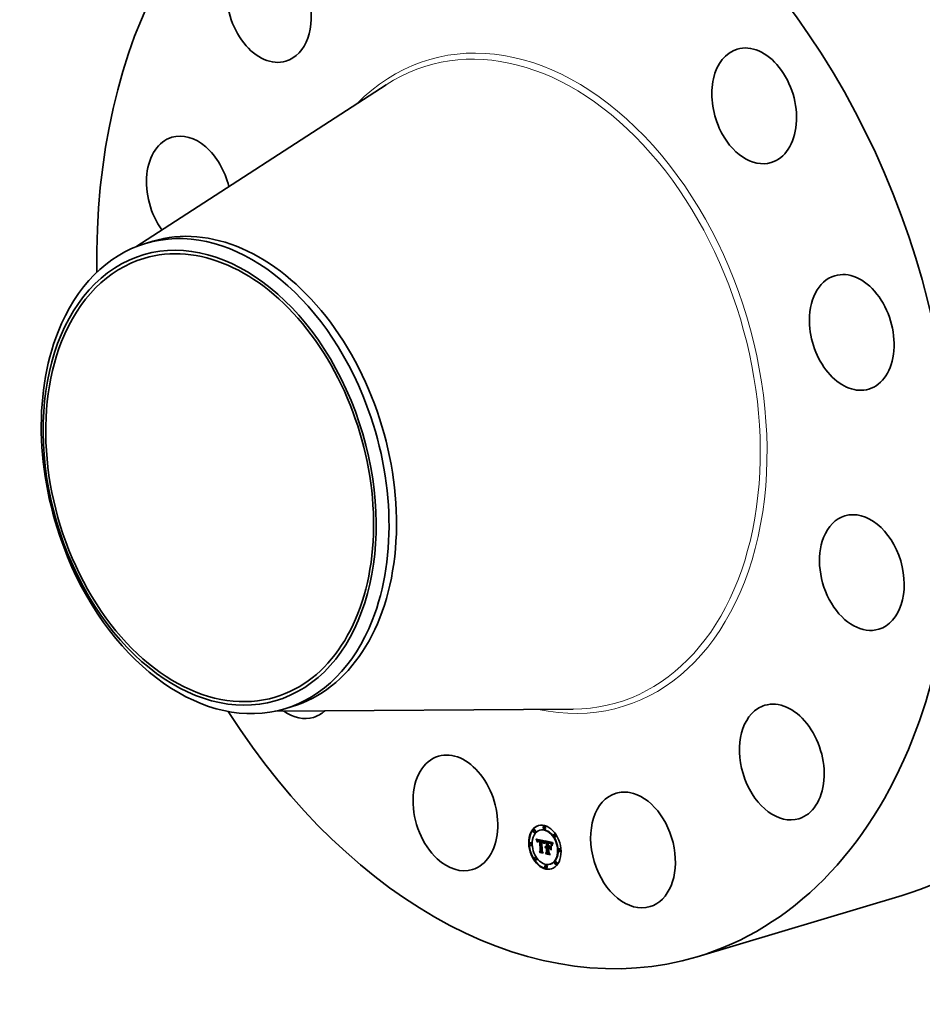
# Model space of a CAD drawing. Extents: x 0 to 10.8, y 0 to 8.2.
# Drawn here: x 6.9 to 9.4, y 3.6 to 6.3 of the extents above; entities that cross this region are included whole.
import ezdxf

# ---------------------------------------------------------------- set-up
doc = ezdxf.new("R2010")
doc.units = 0
doc.header["$MEASUREMENT"] = 0
doc.layers.get('0').update_dxf_attribs({"lineweight": 13})

msp = doc.modelspace()

# ---------------------------------------------------------------- linework, layer by layer
at = {"color": 7, "lineweight": 35, "ltscale": 0.03937}
for p, q in [((7.2108, 5.7037), (7.898, 6.1487)), ((7.5926, 4.4281), (8.4113, 4.4338))]:
    msp.add_line(p, q, dxfattribs=at)
at = {"color": 7, "lineweight": 35, "ltscale": 0.000534}
for p, q in [((7.2374, 5.7129), (7.2579, 5.7191)), ((7.6199, 4.435), (7.6404, 4.4411))]:
    msp.add_line(p, q, dxfattribs=at)
at = {"color": 7, "lineweight": 35, "ltscale": 3.4e-05}
for p, q in [((8.3318, 4.1122), (8.3305, 4.1118)), ((8.3044, 4.1023), (8.3031, 4.1019)), ((8.3066, 4.0951), (8.3053, 4.0947)), ((8.3211, 4.1018), (8.3198, 4.1014)), ((8.3339, 4.105), (8.3326, 4.1046)), ((8.3605, 4.0906), (8.3592, 4.0902)), ((8.3626, 4.0834), (8.3613, 4.083)), ((8.2944, 4.0668), (8.2931, 4.0664)), ((8.2966, 4.0596), (8.2953, 4.0592)), ((8.3103, 4.0761), (8.3116, 4.0765)), ((8.3106, 4.0752), (8.3119, 4.0756)), ((8.311, 4.0743), (8.3123, 4.0747)), ((8.3113, 4.0734), (8.3126, 4.0738)), ((8.3116, 4.0725), (8.3129, 4.0729)), ((8.3119, 4.0716), (8.3132, 4.072)), ((8.3147, 4.0709), (8.316, 4.0712)), ((8.3149, 4.0711), (8.3162, 4.0715)), ((8.3151, 4.0734), (8.3164, 4.0738)), ((8.3152, 4.0715), (8.3165, 4.0719)), ((8.3155, 4.0735), (8.3168, 4.0739)), ((8.3158, 4.0736), (8.3171, 4.0739)), ((8.3162, 4.0736), (8.3175, 4.074)), ((8.3162, 4.0712), (8.3175, 4.0716)), ((8.3165, 4.0713), (8.3178, 4.0717)), ((8.3167, 4.0735), (8.318, 4.0739)), ((8.3168, 4.0713), (8.3181, 4.0717)), ((8.3171, 4.0735), (8.3184, 4.0739)), ((8.3171, 4.0713), (8.3184, 4.0717)), ((8.3174, 4.0713), (8.3187, 4.0717)), ((8.3176, 4.0734), (8.3189, 4.0738)), ((8.3178, 4.0713), (8.3191, 4.0717)), ((8.318, 4.0733), (8.3193, 4.0737)), ((8.3182, 4.0712), (8.3195, 4.0716)), ((8.3183, 4.0732), (8.3196, 4.0736)), ((8.3187, 4.0731), (8.32, 4.0735)), ((8.3191, 4.073), (8.3204, 4.0734)), ((8.3193, 4.0716), (8.3206, 4.072)), ((8.3195, 4.0728), (8.3208, 4.0732)), ((8.3196, 4.0709), (8.3209, 4.0713)), ((8.3236, 4.0722), (8.3249, 4.0725)), ((8.3239, 4.0721), (8.3252, 4.0725)), ((8.3243, 4.0721), (8.3256, 4.0725)), ((8.3246, 4.072), (8.3259, 4.0724)), ((8.325, 4.072), (8.3263, 4.0724)), ((8.325, 4.0697), (8.3263, 4.0701)), ((8.3253, 4.0719), (8.3266, 4.0723)), ((8.3253, 4.0697), (8.3266, 4.0701)), ((8.3257, 4.0718), (8.327, 4.0722)), ((8.3261, 4.0717), (8.3274, 4.0721)), ((8.3265, 4.0715), (8.3278, 4.0719)), ((8.3269, 4.0714), (8.3282, 4.0718)), ((8.3272, 4.0712), (8.3285, 4.0716)), ((8.3275, 4.071), (8.3288, 4.0714)), ((8.3278, 4.0708), (8.3291, 4.0712)), ((8.3281, 4.0706), (8.3294, 4.071)), ((8.3283, 4.0703), (8.3296, 4.0707)), ((8.3285, 4.0701), (8.3298, 4.0705)), ((8.3287, 4.0698), (8.33, 4.0702)), ((8.3289, 4.0695), (8.3302, 4.0698)), ((8.3291, 4.0691), (8.3304, 4.0695)), ((8.3293, 4.0687), (8.3306, 4.0691)), ((8.3295, 4.0683), (8.3308, 4.0687)), ((8.3297, 4.0678), (8.331, 4.0682)), ((8.3299, 4.0673), (8.3312, 4.0677)), ((8.3354, 4.0562), (8.3367, 4.0566)), ((8.3357, 4.0566), (8.337, 4.057)), ((8.3376, 4.0682), (8.3389, 4.0686)), ((8.3381, 4.0571), (8.3394, 4.0575)), ((8.3415, 4.0686), (8.3428, 4.069)), ((8.3422, 4.0684), (8.3435, 4.0688)), ((8.3432, 4.0661), (8.3445, 4.0665)), ((8.3437, 4.066), (8.345, 4.0664)), ((8.344, 4.068), (8.3453, 4.0684)), ((8.3441, 4.066), (8.3454, 4.0664)), ((8.3445, 4.0659), (8.3458, 4.0663)), ((8.3449, 4.0659), (8.3462, 4.0663)), ((8.3452, 4.0678), (8.3465, 4.0682)), ((8.3453, 4.0658), (8.3466, 4.0662)), ((8.3457, 4.0677), (8.347, 4.0681)), ((8.3463, 4.0675), (8.3476, 4.0679)), ((8.3468, 4.0674), (8.3481, 4.0678)), ((8.3473, 4.0672), (8.3486, 4.0676)), ((8.3477, 4.067), (8.349, 4.0674)), ((8.3481, 4.0668), (8.3494, 4.0672)), ((8.3485, 4.0666), (8.3498, 4.067)), ((8.3488, 4.0664), (8.3501, 4.0668)), ((8.3491, 4.0661), (8.3504, 4.0665)), ((8.3494, 4.0659), (8.3507, 4.0663)), ((8.3497, 4.0656), (8.351, 4.066)), ((8.3499, 4.0652), (8.3512, 4.0656)), ((8.3502, 4.0649), (8.3515, 4.0652)), ((8.3505, 4.0644), (8.3518, 4.0648)), ((8.3507, 4.0639), (8.352, 4.0643)), ((8.351, 4.0634), (8.3523, 4.0638)), ((8.3513, 4.0628), (8.3526, 4.0632)), ((8.3181, 4.0423), (8.3194, 4.0427)), ((8.3195, 4.0399), (8.3208, 4.0403)), ((8.3207, 4.0448), (8.322, 4.0452)), ((8.3346, 4.0548), (8.3359, 4.0552)), ((8.3348, 4.0554), (8.3361, 4.0558)), ((8.335, 4.0558), (8.3363, 4.0562)), ((8.3353, 4.0527), (8.3366, 4.053)), ((8.3355, 4.0529), (8.3368, 4.0533)), ((8.3357, 4.039), (8.337, 4.0394)), ((8.3358, 4.0532), (8.3371, 4.0536)), ((8.336, 4.0534), (8.3373, 4.0537)), ((8.3362, 4.0551), (8.3376, 4.0555)), ((8.3366, 4.0552), (8.3379, 4.0555)), ((8.3367, 4.0363), (8.338, 4.0367)), ((8.3369, 4.0552), (8.3382, 4.0556)), ((8.3371, 4.053), (8.3384, 4.0534)), ((8.3372, 4.0552), (8.3385, 4.0556)), ((8.3374, 4.053), (8.3387, 4.0534)), ((8.3376, 4.0551), (8.3389, 4.0555)), ((8.3377, 4.0531), (8.339, 4.0535)), ((8.3379, 4.055), (8.3392, 4.0554)), ((8.338, 4.0531), (8.3393, 4.0534)), ((8.3382, 4.0549), (8.3395, 4.0553)), ((8.3382, 4.0537), (8.3395, 4.0541)), ((8.3383, 4.053), (8.3396, 4.0534)), ((8.3387, 4.0417), (8.34, 4.0421)), ((8.3421, 4.0541), (8.3434, 4.0545)), ((8.3438, 4.0516), (8.3451, 4.052)), ((8.3465, 4.0532), (8.3478, 4.0536)), ((8.3466, 4.0554), (8.3479, 4.0558)), ((8.3737, 4.0503), (8.3724, 4.0499)), ((8.3758, 4.0431), (8.3745, 4.0427)), ((8.3076, 4.0265), (8.3063, 4.0261)), ((8.3098, 4.0193), (8.3085, 4.0189)), ((8.3363, 4.005), (8.335, 4.0046)), ((8.3491, 4.0081), (8.3478, 4.0077)), ((8.3637, 4.0148), (8.3624, 4.0144)), ((8.3658, 4.0076), (8.3645, 4.0072)), ((8.3385, 3.9977), (8.3372, 3.9974))]:
    msp.add_line(p, q, dxfattribs=at)
at = {"color": 7, "lineweight": 35, "ltscale": 2.6e-05}
for p, q in [((8.3103, 4.0761), (8.3099, 4.0771)), ((8.3469, 4.0654), (8.3479, 4.0657))]:
    msp.add_line(p, q, dxfattribs=at)
at = {"color": 7, "lineweight": 35, "ltscale": 0.000591}
msp.add_line((8.3099, 4.0771), (8.3331, 4.0725), dxfattribs=at)
at = {"color": 7, "lineweight": 35, "ltscale": 2.5e-05}
for p, q in [((8.3106, 4.0752), (8.3103, 4.0761)), ((8.3119, 4.0756), (8.3116, 4.0765)), ((8.327, 4.0693), (8.3279, 4.0696)), ((8.3321, 4.0645), (8.3319, 4.0635)), ((8.3548, 4.0645), (8.3557, 4.0647)), ((8.3552, 4.0652), (8.3561, 4.0655)), ((8.3472, 4.0516), (8.3478, 4.0508))]:
    msp.add_line(p, q, dxfattribs=at)
at = {"color": 7, "lineweight": 35, "ltscale": 2.4e-05}
for p, q in [((8.311, 4.0743), (8.3106, 4.0752)), ((8.3113, 4.0734), (8.311, 4.0743)), ((8.3123, 4.0747), (8.3119, 4.0756)), ((8.3126, 4.0738), (8.3123, 4.0747)), ((8.3146, 4.0705), (8.3155, 4.0708)), ((8.3317, 4.0651), (8.3319, 4.066)), ((8.3324, 4.0654), (8.3321, 4.0645)), ((8.3334, 4.0702), (8.3343, 4.0705)), ((8.3544, 4.0637), (8.3553, 4.064)), ((8.3367, 4.0363), (8.3362, 4.0371))]:
    msp.add_line(p, q, dxfattribs=at)
at = {"color": 7, "lineweight": 35, "ltscale": 2.3e-05}
for p, q in [((8.3116, 4.0725), (8.3113, 4.0734)), ((8.3119, 4.0716), (8.3116, 4.0725)), ((8.3129, 4.0729), (8.3126, 4.0738)), ((8.313, 4.0684), (8.3126, 4.0692)), ((8.3132, 4.072), (8.3129, 4.0729)), ((8.3331, 4.0697), (8.334, 4.0699)), ((8.3473, 4.0653), (8.3482, 4.0655)), ((8.3565, 4.066), (8.356, 4.0653)), ((8.3195, 4.0399), (8.319, 4.0407))]:
    msp.add_line(p, q, dxfattribs=at)
at = {"color": 7, "lineweight": 35, "ltscale": 7e-06}
for p, q in [((8.3116, 4.0765), (8.3115, 4.0768)), ((8.3152, 4.0715), (8.3155, 4.0717)), ((8.3155, 4.0717), (8.3157, 4.0718)), ((8.3157, 4.0718), (8.316, 4.0719)), ((8.3165, 4.0713), (8.3162, 4.0712)), ((8.3168, 4.0713), (8.3165, 4.0713)), ((8.3178, 4.0717), (8.3175, 4.0716)), ((8.3181, 4.0717), (8.3178, 4.0717)), ((8.3253, 4.0697), (8.325, 4.0697)), ((8.3256, 4.0697), (8.3253, 4.0697)), ((8.3258, 4.0696), (8.3256, 4.0697)), ((8.3266, 4.0701), (8.3263, 4.0701)), ((8.3267, 4.0701), (8.327, 4.07)), ((8.3293, 4.0678), (8.3294, 4.0676)), ((8.35, 4.0636), (8.3503, 4.0637)), ((8.3364, 4.0527), (8.3362, 4.0525)), ((8.3366, 4.0528), (8.3364, 4.0527)), ((8.3369, 4.0529), (8.3366, 4.0528)), ((8.3371, 4.053), (8.3369, 4.0529)), ((8.3374, 4.053), (8.3371, 4.053)), ((8.3377, 4.0531), (8.3374, 4.053)), ((8.338, 4.0531), (8.3377, 4.0531)), ((8.3383, 4.053), (8.338, 4.0531)), ((8.3387, 4.0534), (8.3384, 4.0534)), ((8.339, 4.0535), (8.3387, 4.0534)), ((8.3393, 4.0534), (8.339, 4.0535)), ((8.3396, 4.0534), (8.3393, 4.0534)), ((8.3446, 4.0518), (8.3446, 4.0521))]:
    msp.add_line(p, q, dxfattribs=at)
at = {"color": 7, "lineweight": 35, "ltscale": 2.2e-05}
for p, q in [((8.3121, 4.0708), (8.3119, 4.0716)), ((8.3274, 4.0691), (8.3282, 4.0694)), ((8.3319, 4.066), (8.3322, 4.0669)), ((8.3326, 4.0663), (8.3324, 4.0654)), ((8.3329, 4.0691), (8.3337, 4.0693)), ((8.354, 4.063), (8.3549, 4.0633)), ((8.356, 4.0653), (8.3556, 4.0645)), ((8.3363, 4.0535), (8.3371, 4.0538))]:
    msp.add_line(p, q, dxfattribs=at)
at = {"color": 7, "lineweight": 35, "ltscale": 3.1e-05}
for p, q in [((8.3121, 4.0708), (8.3133, 4.0712)), ((8.3193, 4.0716), (8.3195, 4.0728)), ((8.3206, 4.072), (8.3208, 4.0732)), ((8.3258, 4.0696), (8.327, 4.07)), ((8.3314, 4.0639), (8.3317, 4.0651)), ((8.3457, 4.0657), (8.3469, 4.0661)), ((8.3382, 4.0537), (8.3382, 4.0549)), ((8.3395, 4.0541), (8.3395, 4.0553))]:
    msp.add_line(p, q, dxfattribs=at)
at = {"color": 7, "lineweight": 35, "ltscale": 2.1e-05}
for p, q in [((8.3124, 4.07), (8.3121, 4.0708)), ((8.3126, 4.0692), (8.3124, 4.07)), ((8.3322, 4.0669), (8.3324, 4.0677)), ((8.3326, 4.0684), (8.3334, 4.0686)), ((8.3329, 4.0671), (8.3326, 4.0663)), ((8.3476, 4.0652), (8.3484, 4.0654)), ((8.3537, 4.0623), (8.3545, 4.0625)), ((8.3548, 4.0645), (8.3552, 4.0652)), ((8.3551, 4.0638), (8.3548, 4.063)), ((8.3556, 4.0645), (8.3551, 4.0638)), ((8.3552, 4.0652), (8.3556, 4.0659)), ((8.3556, 4.0659), (8.3562, 4.0665)), ((8.3556, 4.0659), (8.3565, 4.0661))]:
    msp.add_line(p, q, dxfattribs=at)
at = {"color": 7, "lineweight": 35, "ltscale": 2e-05}
for p, q in [((8.3124, 4.07), (8.3131, 4.0702)), ((8.3324, 4.0677), (8.3332, 4.0679)), ((8.3458, 4.0664), (8.3466, 4.0662)), ((8.3521, 4.0607), (8.3518, 4.0615)), ((8.3529, 4.0592), (8.3531, 4.06)), ((8.3531, 4.06), (8.3533, 4.0607)), ((8.3533, 4.0607), (8.3535, 4.0615)), ((8.3535, 4.0615), (8.3537, 4.0623)), ((8.3537, 4.0623), (8.354, 4.063)), ((8.354, 4.063), (8.3544, 4.0637)), ((8.3544, 4.0623), (8.3541, 4.0616)), ((8.3544, 4.0637), (8.3548, 4.0645)), ((8.3548, 4.063), (8.3544, 4.0623)), ((8.3344, 4.0542), (8.3352, 4.0545))]:
    msp.add_line(p, q, dxfattribs=at)
at = {"color": 7, "lineweight": 35, "ltscale": 1.2e-05}
for p, q in [((8.3126, 4.0692), (8.3131, 4.0693)), ((8.3133, 4.0711), (8.3132, 4.0706)), ((8.3142, 4.0689), (8.3143, 4.0694)), ((8.3146, 4.0682), (8.3146, 4.0677)), ((8.3156, 4.0709), (8.3153, 4.0705)), ((8.316, 4.0711), (8.3156, 4.0709)), ((8.3176, 4.0734), (8.3171, 4.0735)), ((8.3189, 4.0738), (8.3184, 4.0739)), ((8.3284, 4.0685), (8.3289, 4.0686)), ((8.3288, 4.0687), (8.3291, 4.0683)), ((8.3295, 4.0683), (8.3293, 4.0687)), ((8.3297, 4.0678), (8.3295, 4.0683)), ((8.3308, 4.0687), (8.3306, 4.0691)), ((8.3307, 4.0656), (8.3306, 4.0652)), ((8.3308, 4.0661), (8.3307, 4.0656)), ((8.331, 4.0682), (8.3308, 4.0687)), ((8.3336, 4.0707), (8.3339, 4.0711)), ((8.3354, 4.0562), (8.3357, 4.0566)), ((8.3357, 4.0566), (8.3361, 4.0568)), ((8.3361, 4.0568), (8.3365, 4.057)), ((8.3363, 4.0562), (8.3367, 4.0566)), ((8.3365, 4.057), (8.337, 4.0571)), ((8.3367, 4.0566), (8.337, 4.057)), ((8.3437, 4.066), (8.3432, 4.0661)), ((8.3433, 4.0668), (8.3437, 4.0667)), ((8.345, 4.0664), (8.3445, 4.0665)), ((8.3457, 4.0657), (8.3453, 4.0658)), ((8.3477, 4.067), (8.3473, 4.0672)), ((8.349, 4.0674), (8.3486, 4.0676)), ((8.3492, 4.0644), (8.3496, 4.0645)), ((8.3502, 4.0649), (8.3499, 4.0652)), ((8.3515, 4.0652), (8.3512, 4.0656)), ((8.3525, 4.0622), (8.3524, 4.0617)), ((8.3283, 4.0388), (8.3287, 4.0389)), ((8.3346, 4.0538), (8.3344, 4.0542)), ((8.335, 4.0558), (8.3354, 4.0562)), ((8.3431, 4.0561), (8.3436, 4.0562))]:
    msp.add_line(p, q, dxfattribs=at)
at = {"color": 7, "lineweight": 35, "ltscale": 1.5e-05}
for p, q in [((8.3131, 4.0696), (8.313, 4.069)), ((8.3141, 4.0673), (8.3141, 4.0679)), ((8.3143, 4.0694), (8.3149, 4.0696)), ((8.3302, 4.0662), (8.33, 4.0668)), ((8.3303, 4.0656), (8.3302, 4.0662)), ((8.3319, 4.0635), (8.3314, 4.0639)), ((8.3331, 4.0697), (8.3334, 4.0702)), ((8.3339, 4.0697), (8.3336, 4.0691)), ((8.3457, 4.0677), (8.3452, 4.0678)), ((8.347, 4.0681), (8.3465, 4.0682)), ((8.3495, 4.0646), (8.3499, 4.0642)), ((8.35, 4.0636), (8.3496, 4.064)), ((8.3499, 4.0642), (8.3503, 4.0637)), ((8.3503, 4.0637), (8.3506, 4.0631)), ((8.351, 4.0634), (8.3507, 4.0639)), ((8.3523, 4.0638), (8.352, 4.0643)), ((8.3534, 4.0587), (8.3529, 4.0592)), ((8.3533, 4.0647), (8.3531, 4.0641)), ((8.3255, 4.0433), (8.3261, 4.0435))]:
    msp.add_line(p, q, dxfattribs=at)
at = {"color": 7, "lineweight": 35, "ltscale": 1.6e-05}
for p, q in [((8.313, 4.069), (8.313, 4.0684)), ((8.3281, 4.0687), (8.3287, 4.0689)), ((8.3329, 4.0691), (8.3331, 4.0697)), ((8.3485, 4.0654), (8.349, 4.065)), ((8.349, 4.065), (8.3495, 4.0646)), ((8.3505, 4.0631), (8.35, 4.0636)), ((8.3506, 4.0631), (8.3509, 4.0626)), ((8.3513, 4.0628), (8.351, 4.0634)), ((8.3526, 4.0632), (8.3523, 4.0638)), ((8.3531, 4.06), (8.3537, 4.0602)), ((8.3562, 4.0665), (8.3565, 4.066)), ((8.3344, 4.0542), (8.3346, 4.0548))]:
    msp.add_line(p, q, dxfattribs=at)
at = {"color": 7, "lineweight": 35, "ltscale": 1.3e-05}
for p, q in [((8.3132, 4.0706), (8.3131, 4.0701)), ((8.3141, 4.0684), (8.3142, 4.0689)), ((8.3141, 4.0679), (8.3146, 4.068)), ((8.3141, 4.0673), (8.3146, 4.0675)), ((8.3146, 4.0672), (8.3141, 4.0673)), ((8.3146, 4.0677), (8.3146, 4.0672)), ((8.327, 4.07), (8.3275, 4.0698)), ((8.3291, 4.0683), (8.3293, 4.0678)), ((8.3299, 4.0673), (8.3297, 4.0678)), ((8.3312, 4.0677), (8.331, 4.0682)), ((8.3334, 4.0702), (8.3336, 4.0707)), ((8.3336, 4.0707), (8.3341, 4.0708)), ((8.3344, 4.0706), (8.3341, 4.0702)), ((8.337, 4.0571), (8.3375, 4.0572)), ((8.3437, 4.0667), (8.3442, 4.0667)), ((8.3442, 4.0667), (8.3447, 4.0666)), ((8.3447, 4.0666), (8.3453, 4.0665)), ((8.3468, 4.0674), (8.3463, 4.0675)), ((8.3473, 4.0672), (8.3468, 4.0674)), ((8.3481, 4.0678), (8.3476, 4.0679)), ((8.3486, 4.0676), (8.3481, 4.0678)), ((8.3492, 4.0644), (8.3487, 4.0647)), ((8.3505, 4.0644), (8.3502, 4.0649)), ((8.3518, 4.0648), (8.3515, 4.0652)), ((8.3523, 4.0612), (8.3521, 4.0607)), ((8.3524, 4.0617), (8.3523, 4.0612)), ((8.3535, 4.0651), (8.3533, 4.0647)), ((8.3348, 4.0554), (8.335, 4.0558)), ((8.3361, 4.0558), (8.3363, 4.0562)), ((8.3438, 4.0402), (8.3443, 4.0403)), ((8.3468, 4.0349), (8.3473, 4.035)), ((8.3509, 4.0471), (8.3514, 4.0473))]:
    msp.add_line(p, q, dxfattribs=at)
at = {"color": 7, "lineweight": 35, "ltscale": 1.4e-05}
for p, q in [((8.3131, 4.0701), (8.3131, 4.0696)), ((8.3141, 4.0684), (8.3147, 4.0686)), ((8.3141, 4.0679), (8.3141, 4.0684)), ((8.3142, 4.0689), (8.3147, 4.0691)), ((8.3149, 4.0711), (8.3152, 4.0715)), ((8.3153, 4.0705), (8.315, 4.07)), ((8.3157, 4.0718), (8.3162, 4.072)), ((8.3162, 4.0715), (8.3165, 4.0719)), ((8.33, 4.0668), (8.3299, 4.0673)), ((8.3306, 4.0652), (8.3303, 4.0656)), ((8.3341, 4.0702), (8.3339, 4.0697)), ((8.3375, 4.0572), (8.3381, 4.0571)), ((8.3427, 4.0669), (8.3433, 4.0668)), ((8.3453, 4.0665), (8.3458, 4.0664)), ((8.3463, 4.0675), (8.3457, 4.0677)), ((8.3476, 4.0679), (8.347, 4.0681)), ((8.3487, 4.0647), (8.3482, 4.0649)), ((8.3487, 4.0647), (8.3493, 4.0648)), ((8.3496, 4.064), (8.3492, 4.0644)), ((8.3507, 4.0639), (8.3505, 4.0644)), ((8.352, 4.0643), (8.3518, 4.0648)), ((8.3518, 4.0615), (8.3524, 4.0616)), ((8.3529, 4.0592), (8.3535, 4.0593)), ((8.3537, 4.0657), (8.3535, 4.0651)), ((8.3346, 4.0548), (8.3348, 4.0554)), ((8.3359, 4.0552), (8.3361, 4.0558))]:
    msp.add_line(p, q, dxfattribs=at)
at = {"color": 7, "lineweight": 35, "ltscale": 1.7e-05}
for p, q in [((8.3134, 4.0714), (8.3132, 4.072)), ((8.3144, 4.0698), (8.315, 4.07)), ((8.315, 4.07), (8.3148, 4.0694)), ((8.3314, 4.0639), (8.332, 4.0641)), ((8.3336, 4.0691), (8.3334, 4.0685)), ((8.3339, 4.0711), (8.3344, 4.0706)), ((8.3479, 4.0657), (8.3485, 4.0654)), ((8.3482, 4.0649), (8.3489, 4.0651)), ((8.3509, 4.0626), (8.3505, 4.0631)), ((8.3516, 4.0622), (8.3513, 4.0628)), ((8.3533, 4.0607), (8.3539, 4.0609))]:
    msp.add_line(p, q, dxfattribs=at)
at = {"color": 7, "lineweight": 35, "ltscale": 1.1e-05}
for p, q in [((8.3134, 4.0715), (8.3133, 4.0711)), ((8.3143, 4.0694), (8.3144, 4.0698)), ((8.3147, 4.0686), (8.3146, 4.0682)), ((8.3167, 4.0735), (8.3162, 4.0736)), ((8.3171, 4.0735), (8.3167, 4.0735)), ((8.318, 4.0739), (8.3175, 4.074)), ((8.3177, 4.072), (8.3182, 4.0719)), ((8.3184, 4.0739), (8.318, 4.0739)), ((8.3257, 4.0718), (8.3253, 4.0719)), ((8.327, 4.0722), (8.3266, 4.0723)), ((8.3275, 4.0698), (8.3279, 4.0696)), ((8.3287, 4.0682), (8.3284, 4.0685)), ((8.3285, 4.069), (8.3288, 4.0687)), ((8.3291, 4.0679), (8.3287, 4.0682)), ((8.3293, 4.0687), (8.3291, 4.0691)), ((8.3294, 4.0676), (8.3291, 4.0679)), ((8.3303, 4.0656), (8.3307, 4.0657)), ((8.3306, 4.0691), (8.3304, 4.0695)), ((8.3309, 4.0665), (8.3308, 4.0661)), ((8.331, 4.0669), (8.3309, 4.0665)), ((8.3441, 4.066), (8.3437, 4.066)), ((8.3454, 4.0664), (8.345, 4.0664)), ((8.3462, 4.0656), (8.3457, 4.0657)), ((8.3481, 4.0668), (8.3477, 4.067)), ((8.3485, 4.0666), (8.3481, 4.0668)), ((8.3494, 4.0672), (8.349, 4.0674)), ((8.3498, 4.067), (8.3494, 4.0672)), ((8.3499, 4.0652), (8.3497, 4.0656)), ((8.3512, 4.0656), (8.351, 4.066)), ((8.3527, 4.0626), (8.3525, 4.0622)), ((8.3528, 4.063), (8.3527, 4.0626)), ((8.355, 4.0679), (8.3548, 4.0676))]:
    msp.add_line(p, q, dxfattribs=at)
at = {"color": 7, "lineweight": 35, "ltscale": 1e-05}
for p, q in [((8.3135, 4.0719), (8.3134, 4.0715)), ((8.3144, 4.0698), (8.3145, 4.0702)), ((8.3147, 4.069), (8.3147, 4.0686)), ((8.3162, 4.0736), (8.3158, 4.0736)), ((8.3175, 4.074), (8.3171, 4.0739)), ((8.3173, 4.072), (8.3177, 4.072)), ((8.3182, 4.0712), (8.3178, 4.0713)), ((8.3183, 4.0732), (8.318, 4.0733)), ((8.3187, 4.0731), (8.3183, 4.0732)), ((8.3191, 4.073), (8.3187, 4.0731)), ((8.3195, 4.0728), (8.3191, 4.073)), ((8.3196, 4.0736), (8.3193, 4.0737)), ((8.32, 4.0735), (8.3196, 4.0736)), ((8.3204, 4.0734), (8.32, 4.0735)), ((8.3208, 4.0732), (8.3204, 4.0734)), ((8.3261, 4.0717), (8.3257, 4.0718)), ((8.3257, 4.07), (8.3257, 4.0704)), ((8.3262, 4.0695), (8.3258, 4.0696)), ((8.3265, 4.0715), (8.3261, 4.0717)), ((8.3266, 4.0694), (8.3262, 4.0695)), ((8.3269, 4.0714), (8.3265, 4.0715)), ((8.327, 4.0693), (8.3266, 4.0694)), ((8.3274, 4.0721), (8.327, 4.0722)), ((8.3274, 4.0691), (8.327, 4.0693)), ((8.3278, 4.0719), (8.3274, 4.0721)), ((8.3277, 4.0689), (8.3274, 4.0691)), ((8.3281, 4.0687), (8.3277, 4.0689)), ((8.3282, 4.0718), (8.3278, 4.0719)), ((8.3279, 4.0696), (8.3283, 4.0693)), ((8.3284, 4.0685), (8.3281, 4.0687)), ((8.3283, 4.0693), (8.3285, 4.069)), ((8.3289, 4.0695), (8.3287, 4.0698)), ((8.3291, 4.0691), (8.3289, 4.0695)), ((8.3302, 4.0698), (8.33, 4.0702)), ((8.3304, 4.0695), (8.3302, 4.0698)), ((8.3311, 4.0673), (8.331, 4.0669)), ((8.3312, 4.0677), (8.3311, 4.0673)), ((8.3313, 4.0681), (8.3312, 4.0677)), ((8.3445, 4.0659), (8.3441, 4.066)), ((8.3449, 4.0659), (8.3445, 4.0659)), ((8.3458, 4.0663), (8.3454, 4.0664)), ((8.3462, 4.0663), (8.3458, 4.0663)), ((8.3466, 4.0655), (8.3462, 4.0656)), ((8.3469, 4.0654), (8.3466, 4.0655)), ((8.3488, 4.0664), (8.3485, 4.0666)), ((8.3491, 4.0661), (8.3488, 4.0664)), ((8.3497, 4.0656), (8.3494, 4.0659)), ((8.3501, 4.0668), (8.3498, 4.067)), ((8.3504, 4.0665), (8.3501, 4.0668)), ((8.351, 4.066), (8.3507, 4.0663)), ((8.3529, 4.0634), (8.3528, 4.063)), ((8.3546, 4.0672), (8.3544, 4.0669)), ((8.3548, 4.0676), (8.3546, 4.0672)), ((8.3348, 4.0541), (8.3346, 4.0538)), ((8.3351, 4.0544), (8.3348, 4.0541))]:
    msp.add_line(p, q, dxfattribs=at)
at = {"color": 7, "lineweight": 35, "ltscale": 9e-06}
for p, q in [((8.3137, 4.0722), (8.3135, 4.0719)), ((8.3139, 4.0725), (8.3137, 4.0722)), ((8.3145, 4.0702), (8.3146, 4.0705)), ((8.3148, 4.0694), (8.3147, 4.069)), ((8.3155, 4.0735), (8.3151, 4.0734)), ((8.3158, 4.0736), (8.3155, 4.0735)), ((8.3168, 4.0739), (8.3164, 4.0738)), ((8.3166, 4.072), (8.317, 4.072)), ((8.3171, 4.0739), (8.3168, 4.0739)), ((8.317, 4.072), (8.3173, 4.072)), ((8.3178, 4.0713), (8.3174, 4.0713)), ((8.318, 4.0733), (8.3176, 4.0734)), ((8.3191, 4.0717), (8.3187, 4.0717)), ((8.3193, 4.0737), (8.3189, 4.0738)), ((8.3239, 4.0721), (8.3236, 4.0722)), ((8.3243, 4.0721), (8.3239, 4.0721)), ((8.3246, 4.072), (8.3243, 4.0721)), ((8.325, 4.072), (8.3246, 4.072)), ((8.3252, 4.0725), (8.3249, 4.0725)), ((8.3253, 4.0719), (8.325, 4.072)), ((8.3256, 4.0725), (8.3252, 4.0725)), ((8.3254, 4.0704), (8.3258, 4.0703)), ((8.3259, 4.0724), (8.3256, 4.0725)), ((8.3258, 4.0703), (8.3261, 4.0703)), ((8.3263, 4.0724), (8.3259, 4.0724)), ((8.3266, 4.0723), (8.3263, 4.0724)), ((8.3272, 4.0712), (8.3269, 4.0714)), ((8.3275, 4.071), (8.3272, 4.0712)), ((8.3278, 4.0708), (8.3275, 4.071)), ((8.3281, 4.0706), (8.3278, 4.0708)), ((8.3283, 4.0703), (8.3281, 4.0706)), ((8.3285, 4.0716), (8.3282, 4.0718)), ((8.3285, 4.0701), (8.3283, 4.0703)), ((8.3288, 4.0714), (8.3285, 4.0716)), ((8.3287, 4.0698), (8.3285, 4.0701)), ((8.3287, 4.0682), (8.3291, 4.0683)), ((8.3291, 4.0712), (8.3288, 4.0714)), ((8.3294, 4.071), (8.3291, 4.0712)), ((8.3296, 4.0707), (8.3294, 4.071)), ((8.3298, 4.0705), (8.3296, 4.0707)), ((8.33, 4.0702), (8.3298, 4.0705)), ((8.3315, 4.0684), (8.3313, 4.0681)), ((8.3316, 4.0688), (8.3315, 4.0684)), ((8.3331, 4.0725), (8.333, 4.0722)), ((8.337, 4.057), (8.3373, 4.0572)), ((8.344, 4.0664), (8.344, 4.0667)), ((8.3453, 4.0658), (8.3449, 4.0659)), ((8.3473, 4.0653), (8.3469, 4.0654)), ((8.3476, 4.0652), (8.3473, 4.0653)), ((8.3494, 4.0659), (8.3491, 4.0661)), ((8.3496, 4.064), (8.35, 4.0641)), ((8.3507, 4.0663), (8.3504, 4.0665)), ((8.3527, 4.0629), (8.3526, 4.0632)), ((8.353, 4.0638), (8.3529, 4.0634)), ((8.3531, 4.0641), (8.353, 4.0638)), ((8.3542, 4.0665), (8.354, 4.0662)), ((8.3544, 4.0669), (8.3542, 4.0665)), ((8.3354, 4.0546), (8.3351, 4.0544)), ((8.3353, 4.0527), (8.3355, 4.0529)), ((8.3356, 4.0548), (8.3354, 4.0546)), ((8.3358, 4.0549), (8.3359, 4.0552)), ((8.3366, 4.053), (8.3368, 4.0533)), ((8.3372, 4.0552), (8.3369, 4.0552)), ((8.3376, 4.0551), (8.3372, 4.0552)), ((8.3375, 4.0538), (8.3379, 4.0538)), ((8.3379, 4.0538), (8.3382, 4.0537)), ((8.3385, 4.0556), (8.3382, 4.0556)), ((8.3389, 4.0555), (8.3385, 4.0556))]:
    msp.add_line(p, q, dxfattribs=at)
at = {"color": 7, "lineweight": 35, "ltscale": 8e-06}
for p, q in [((8.3141, 4.0728), (8.3139, 4.0725)), ((8.3143, 4.073), (8.3141, 4.0728)), ((8.3145, 4.0732), (8.3143, 4.073)), ((8.3148, 4.0733), (8.3145, 4.0732)), ((8.3146, 4.0705), (8.3147, 4.0709)), ((8.3147, 4.0709), (8.3149, 4.0711)), ((8.3151, 4.0734), (8.3148, 4.0733)), ((8.316, 4.0719), (8.3163, 4.072)), ((8.316, 4.0712), (8.3162, 4.0715)), ((8.3163, 4.072), (8.3166, 4.072)), ((8.3171, 4.0713), (8.3168, 4.0713)), ((8.3174, 4.0713), (8.3171, 4.0713)), ((8.3184, 4.0717), (8.3181, 4.0717)), ((8.3187, 4.0717), (8.3184, 4.0717)), ((8.3261, 4.0703), (8.3264, 4.0702)), ((8.3264, 4.0702), (8.3267, 4.0701)), ((8.3317, 4.0691), (8.3316, 4.0688)), ((8.3479, 4.065), (8.3476, 4.0652)), ((8.3482, 4.0649), (8.3479, 4.065)), ((8.3539, 4.0659), (8.3537, 4.0657)), ((8.354, 4.0662), (8.3539, 4.0659)), ((8.3355, 4.0529), (8.3358, 4.0532)), ((8.3359, 4.055), (8.3356, 4.0548)), ((8.3359, 4.0523), (8.3357, 4.052)), ((8.3358, 4.0532), (8.336, 4.0534)), ((8.3362, 4.0551), (8.3359, 4.055)), ((8.3362, 4.0525), (8.3359, 4.0523)), ((8.336, 4.0534), (8.3363, 4.0535)), ((8.3366, 4.0552), (8.3362, 4.0551)), ((8.3363, 4.0535), (8.3366, 4.0536)), ((8.3369, 4.0552), (8.3366, 4.0552)), ((8.3366, 4.0536), (8.3369, 4.0537)), ((8.3368, 4.0533), (8.3371, 4.0536)), ((8.3369, 4.0537), (8.3372, 4.0538)), ((8.3371, 4.0536), (8.3373, 4.0537)), ((8.3372, 4.0538), (8.3375, 4.0538)), ((8.3379, 4.0555), (8.3376, 4.0555)), ((8.3379, 4.055), (8.3376, 4.0551)), ((8.3382, 4.0556), (8.3379, 4.0555)), ((8.3382, 4.0549), (8.3379, 4.055)), ((8.3392, 4.0554), (8.3389, 4.0555)), ((8.3395, 4.0553), (8.3392, 4.0554))]:
    msp.add_line(p, q, dxfattribs=at)
at = {"color": 7, "lineweight": 35, "ltscale": 1.9e-05}
for p, q in [((8.3145, 4.0702), (8.3152, 4.0704)), ((8.3277, 4.0689), (8.3285, 4.0691)), ((8.3302, 4.0662), (8.3309, 4.0664)), ((8.3319, 4.066), (8.3326, 4.0662)), ((8.3322, 4.0669), (8.3329, 4.0671)), ((8.3324, 4.0677), (8.3326, 4.0684)), ((8.3331, 4.0678), (8.3329, 4.0671)), ((8.3466, 4.0662), (8.3473, 4.0659)), ((8.3479, 4.065), (8.3487, 4.0653)), ((8.3518, 4.0615), (8.3516, 4.0622)), ((8.3535, 4.0615), (8.3542, 4.0617)), ((8.3539, 4.0609), (8.3537, 4.0601)), ((8.3541, 4.0616), (8.3539, 4.0609))]:
    msp.add_line(p, q, dxfattribs=at)
at = {"color": 7, "lineweight": 35, "ltscale": 2.9e-05}
for p, q in [((8.3155, 4.0717), (8.3166, 4.072)), ((8.3262, 4.0695), (8.3273, 4.0699))]:
    msp.add_line(p, q, dxfattribs=at)
at = {"color": 7, "lineweight": 35, "ltscale": 6e-06}
for p, q in [((8.3162, 4.0712), (8.316, 4.0711)), ((8.3367, 4.0529), (8.3366, 4.053))]:
    msp.add_line(p, q, dxfattribs=at)
at = {"color": 7, "lineweight": 35, "ltscale": 3e-06}
for p, q in [((8.316, 4.0711), (8.316, 4.0712)), ((8.3267, 4.0701), (8.3266, 4.0701)), ((8.3312, 4.0676), (8.3312, 4.0677))]:
    msp.add_line(p, q, dxfattribs=at)
at = {"color": 7, "lineweight": 35, "ltscale": 5e-06}
msp.add_line((8.3165, 4.0719), (8.3167, 4.072), dxfattribs=at)
at = {"color": 7, "lineweight": 35, "ltscale": 3e-05}
for p, q in [((8.3182, 4.0719), (8.3193, 4.0716)), ((8.342, 4.0563), (8.3431, 4.0561)), ((8.3462, 4.0656), (8.3473, 4.0659))]:
    msp.add_line(p, q, dxfattribs=at)
at = {"color": 7, "lineweight": 35, "ltscale": 3.5e-05}
for p, q in [((8.3196, 4.0709), (8.3182, 4.0712)), ((8.3209, 4.0713), (8.3195, 4.0716))]:
    msp.add_line(p, q, dxfattribs=at)
at = {"color": 7, "lineweight": 35, "ltscale": 2e-06}
for p, q in [((8.3192, 4.0716), (8.3191, 4.0717)), ((8.3463, 4.0662), (8.3462, 4.0663)), ((8.3373, 4.0537), (8.3374, 4.0538))]:
    msp.add_line(p, q, dxfattribs=at)
at = {"color": 7, "lineweight": 35, "ltscale": 4e-06}
for p, q in [((8.3195, 4.0716), (8.3193, 4.0716)), ((8.3291, 4.0679), (8.3292, 4.068)), ((8.3505, 4.0631), (8.3506, 4.0631))]:
    msp.add_line(p, q, dxfattribs=at)
at = {"color": 7, "lineweight": 35, "ltscale": 0.000652}
for p, q in [((8.3207, 4.0448), (8.3196, 4.0709)), ((8.322, 4.0452), (8.3209, 4.0713))]:
    msp.add_line(p, q, dxfattribs=at)
at = {"color": 7, "lineweight": 35, "ltscale": 0.000709}
msp.add_line((8.3236, 4.0722), (8.3245, 4.0438), dxfattribs=at)
at = {"color": 7, "lineweight": 35, "ltscale": 0.000683}
msp.add_line((8.3255, 4.0433), (8.3244, 4.0706), dxfattribs=at)
at = {"color": 7, "lineweight": 35, "ltscale": 2.7e-05}
for p, q in [((8.3244, 4.0706), (8.3254, 4.0704)), ((8.3266, 4.0694), (8.3276, 4.0697)), ((8.33, 4.0668), (8.3311, 4.0671)), ((8.3361, 4.0568), (8.3371, 4.0571)), ((8.3466, 4.0655), (8.3476, 4.0658)), ((8.3516, 4.0622), (8.3526, 4.0625))]:
    msp.add_line(p, q, dxfattribs=at)
at = {"color": 7, "lineweight": 35, "ltscale": 0.000659}
msp.add_line((8.325, 4.0697), (8.3261, 4.0434), dxfattribs=at)
at = {"color": 7, "lineweight": 35, "ltscale": 3.3e-05}
msp.add_line((8.3256, 4.0697), (8.3268, 4.0701), dxfattribs=at)
at = {"color": 7, "lineweight": 35, "ltscale": 8.3e-05}
msp.add_line((8.333, 4.0722), (8.3317, 4.0691), dxfattribs=at)
at = {"color": 7, "lineweight": 35, "ltscale": 1.8e-05}
for p, q in [((8.3317, 4.0651), (8.3324, 4.0653)), ((8.3326, 4.0684), (8.3329, 4.0691)), ((8.3334, 4.0685), (8.3331, 4.0678)), ((8.3422, 4.0684), (8.3415, 4.0686)), ((8.3435, 4.0688), (8.3428, 4.069)), ((8.3473, 4.0659), (8.3479, 4.0657)), ((8.3504, 4.0584), (8.3509, 4.0579)), ((8.3535, 4.0594), (8.3534, 4.0587)), ((8.3537, 4.0601), (8.3535, 4.0594)), ((8.3357, 4.052), (8.3353, 4.0527)), ((8.3514, 4.0466), (8.3509, 4.0471))]:
    msp.add_line(p, q, dxfattribs=at)
at = {"color": 7, "lineweight": 35, "ltscale": 0.00012}
msp.add_line((8.3376, 4.0682), (8.3349, 4.0721), dxfattribs=at)
at = {"color": 7, "lineweight": 35, "ltscale": 0.000514}
msp.add_line((8.3349, 4.0721), (8.355, 4.0679), dxfattribs=at)
at = {"color": 7, "lineweight": 35, "ltscale": 9.6e-05}
msp.add_line((8.3389, 4.0686), (8.3367, 4.0717), dxfattribs=at)
at = {"color": 7, "lineweight": 35, "ltscale": 0.000277}
for p, q in [((8.3381, 4.0571), (8.3376, 4.0682)), ((8.3394, 4.0575), (8.3389, 4.0686))]:
    msp.add_line(p, q, dxfattribs=at)
at = {"color": 7, "lineweight": 35, "ltscale": 0.000307}
msp.add_line((8.3415, 4.0686), (8.342, 4.0563), dxfattribs=at)
at = {"color": 7, "lineweight": 35, "ltscale": 4.8e-05}
for p, q in [((8.344, 4.068), (8.3422, 4.0684)), ((8.3453, 4.0684), (8.3435, 4.0688))]:
    msp.add_line(p, q, dxfattribs=at)
at = {"color": 7, "lineweight": 35, "ltscale": 0.000271}
for p, q in [((8.3431, 4.0561), (8.3427, 4.0669)), ((8.3362, 4.0371), (8.3468, 4.0349))]:
    msp.add_line(p, q, dxfattribs=at)
at = {"color": 7, "lineweight": 35, "ltscale": 0.000253}
for p, q in [((8.3432, 4.0661), (8.3436, 4.056)), ((8.3294, 4.0378), (8.3195, 4.0399))]:
    msp.add_line(p, q, dxfattribs=at)
at = {"color": 7, "lineweight": 35, "ltscale": 2.8e-05}
for p, q in [((8.3452, 4.0678), (8.344, 4.068)), ((8.3465, 4.0682), (8.3453, 4.0684))]:
    msp.add_line(p, q, dxfattribs=at)
at = {"color": 7, "lineweight": 35, "ltscale": 0.000119}
msp.add_line((8.3466, 4.0554), (8.3495, 4.0592), dxfattribs=at)
at = {"color": 7, "lineweight": 35, "ltscale": 6.8e-05}
msp.add_line((8.3479, 4.0558), (8.3495, 4.0579), dxfattribs=at)
at = {"color": 7, "lineweight": 35, "ltscale": 0.000275}
msp.add_line((8.3495, 4.0592), (8.3499, 4.0482), dxfattribs=at)
at = {"color": 7, "lineweight": 35, "ltscale": 0.000283}
for p, q in [((8.3509, 4.0471), (8.3504, 4.0584)), ((8.3509, 4.0579), (8.3514, 4.0466))]:
    msp.add_line(p, q, dxfattribs=at)
at = {"color": 7, "lineweight": 35, "ltscale": 9e-05}
for p, q in [((8.3181, 4.0423), (8.3207, 4.0448)), ((8.3194, 4.0427), (8.322, 4.0452)), ((8.3498, 4.0506), (8.3478, 4.0536))]:
    msp.add_line(p, q, dxfattribs=at)
at = {"color": 7, "lineweight": 35, "ltscale": 0.000226}
msp.add_line((8.3269, 4.0405), (8.3181, 4.0423), dxfattribs=at)
at = {"color": 7, "lineweight": 35, "ltscale": 0.000237}
msp.add_line((8.319, 4.0407), (8.3283, 4.0388), dxfattribs=at)
at = {"color": 7, "lineweight": 35, "ltscale": 0.000179}
msp.add_line((8.3264, 4.0412), (8.3194, 4.0427), dxfattribs=at)
at = {"color": 7, "lineweight": 35, "ltscale": 1e-06}
for p, q in [((8.3208, 4.0403), (8.3208, 4.0403)), ((8.338, 4.0367), (8.338, 4.0367))]:
    msp.add_line(p, q, dxfattribs=at)
at = {"color": 7, "lineweight": 35, "ltscale": 0.000208}
msp.add_line((8.3289, 4.0386), (8.3208, 4.0403), dxfattribs=at)
at = {"color": 7, "lineweight": 35, "ltscale": 0.000103}
msp.add_line((8.3245, 4.0438), (8.3269, 4.0405), dxfattribs=at)
at = {"color": 7, "lineweight": 35, "ltscale": 0.000133}
msp.add_line((8.3283, 4.0388), (8.3255, 4.0433), dxfattribs=at)
at = {"color": 7, "lineweight": 35, "ltscale": 0.000162}
msp.add_line((8.3261, 4.0434), (8.3294, 4.0378), dxfattribs=at)
at = {"color": 7, "lineweight": 35, "ltscale": 0.000102}
for p, q in [((8.3357, 4.039), (8.3387, 4.0417)), ((8.337, 4.0394), (8.34, 4.0421))]:
    msp.add_line(p, q, dxfattribs=at)
at = {"color": 7, "lineweight": 35, "ltscale": 0.000243}
msp.add_line((8.3452, 4.037), (8.3357, 4.039), dxfattribs=at)
at = {"color": 7, "lineweight": 35, "ltscale": 0.000287}
msp.add_line((8.3479, 4.0339), (8.3367, 4.0363), dxfattribs=at)
at = {"color": 7, "lineweight": 35, "ltscale": 0.000197}
msp.add_line((8.3447, 4.0378), (8.337, 4.0394), dxfattribs=at)
at = {"color": 7, "lineweight": 35, "ltscale": 0.000242}
msp.add_line((8.3475, 4.0347), (8.338, 4.0367), dxfattribs=at)
at = {"color": 7, "lineweight": 35, "ltscale": 0.000282}
for p, q in [((8.3387, 4.0417), (8.3383, 4.053)), ((8.34, 4.0421), (8.3396, 4.0534))]:
    msp.add_line(p, q, dxfattribs=at)
at = {"color": 7, "lineweight": 35, "ltscale": 0.000113}
for p, q in [((8.3465, 4.0532), (8.3421, 4.0541)), ((8.3478, 4.0536), (8.3434, 4.0545))]:
    msp.add_line(p, q, dxfattribs=at)
at = {"color": 7, "lineweight": 35, "ltscale": 0.00033}
msp.add_line((8.3421, 4.0541), (8.3426, 4.0409), dxfattribs=at)
at = {"color": 7, "lineweight": 35, "ltscale": 0.000118}
msp.add_line((8.3426, 4.0409), (8.3452, 4.037), dxfattribs=at)
at = {"color": 7, "lineweight": 35, "ltscale": 0.000306}
msp.add_line((8.3438, 4.0402), (8.3433, 4.0524), dxfattribs=at)
at = {"color": 7, "lineweight": 35, "ltscale": 9.9e-05}
msp.add_line((8.3433, 4.0524), (8.3472, 4.0516), dxfattribs=at)
at = {"color": 7, "lineweight": 35, "ltscale": 7.5e-05}
msp.add_line((8.3436, 4.056), (8.3466, 4.0554), dxfattribs=at)
at = {"color": 7, "lineweight": 35, "ltscale": 0.000281}
msp.add_line((8.3438, 4.0516), (8.3443, 4.0404), dxfattribs=at)
at = {"color": 7, "lineweight": 35, "ltscale": 0.000101}
msp.add_line((8.3478, 4.0508), (8.3438, 4.0516), dxfattribs=at)
at = {"color": 7, "lineweight": 35, "ltscale": 0.000152}
for p, q in [((8.3468, 4.0349), (8.3438, 4.0402)), ((8.3499, 4.0482), (8.3465, 4.0532))]:
    msp.add_line(p, q, dxfattribs=at)
at = {"color": 7, "lineweight": 35, "ltscale": 0.000185}
msp.add_line((8.3443, 4.0404), (8.3479, 4.0339), dxfattribs=at)
at = {"color": 7, "lineweight": 35, "ltscale": 5.4e-05}
msp.add_line((8.3472, 4.0515), (8.3451, 4.052), dxfattribs=at)
at = {"color": 7, "lineweight": 35, "ltscale": 0.014701}
msp.add_line((8.7516, 3.7536), (9.3149, 3.9222), dxfattribs=at)
at = {"color": 7, "lineweight": 35, "ltscale": 0.03937}
for centre, major_axis, start_param, end_param in [((8.8435, 5.4974), (0.4715, -1.5752), 0.715485, 3.141552), ((8.2801, 5.3288), (0.4715, -1.5752), 0.715485, 3.141552), ((8.2801, 5.3288), (0.4715, -1.5752), 3.141552, 4.319485), ((7.576, 6.369), (0.0466, -0.1557), 3.141599, 6.283192), ((7.576, 6.369), (0.0466, -0.1557), 0.191886, 3.141599), ((8.9084, 6.0907), (0.0466, -0.1557), 0.000006, 3.141599), ((7.576, 6.369), (0.0466, -0.1557), 0.000006, 0.191886), ((8.9084, 6.0907), (0.0466, -0.1557), 3.141599, 4.904275), ((7.3563, 5.8487), (0.0466, -0.1557), 3.141579, 5.181067), ((7.3563, 5.8487), (0.0466, -0.1557), 1.496319, 3.141579), ((8.9084, 6.0907), (0.0466, -0.1557), 4.904275, 6.283192), ((7.4491, 5.0801), (0.1913, -0.639), 6.283145, 9.424738), ((7.4135, 5.0694), (-0.1831, 0.6119), 1.715485231178907, 7.998670538358494), ((7.4286, 5.0739), (-0.1913, 0.639), 4.857078, 6.283145), ((7.4135, 5.0694), (0.1803, -0.6025), 6.283145, 9.424738), ((7.4286, 5.0739), (-0.1913, 0.639), 6.283145, 6.998671), ((7.4135, 5.0694), (0.1803, -0.6025), 3.141552, 3.857078), ((9.1763, 5.4685), (0.0466, -0.1557), 6.283161, 9.424754), ((9.1763, 5.4685), (0.0466, -0.1557), 3.141568, 4.380677), ((7.4286, 5.0739), (0.1913, -0.639), 3.857078, 4.857078), ((9.1763, 5.4685), (0.0466, -0.1557), 4.380677, 6.283161), ((7.4135, 5.0694), (0.1803, -0.6025), 3.857078, 6.283145), ((7.4286, 5.0739), (0.1913, -0.639), 0.715485, 1.715485), ((9.204, 4.8089), (0.0466, -0.1557), 6.283172, 9.424764), ((9.204, 4.8089), (0.0466, -0.1557), 3.141579, 3.857078), ((9.204, 4.8089), (0.0466, -0.1557), 3.857078, 6.283172), ((7.4286, 5.0739), (-0.1913, 0.639), 1.715485, 3.141552), ((7.4286, 5.0739), (-0.1913, 0.639), 3.141552, 3.857078), ((8.8435, 5.4974), (0.4715, -1.5752), 6.283145, 6.998671), ((8.9843, 4.2886), (0.0466, -0.1557), 0.000006, 3.141599), ((8.9843, 4.2886), (0.0466, -0.1557), 3.333479, 6.283192), ((8.9843, 4.2886), (0.0466, -0.1557), 3.141599, 3.333479), ((8.2801, 5.3288), (0.4715, -1.5752), 5.105293, 6.283145), ((7.6519, 4.5669), (0.0466, -0.1557), 5.570064, 6.283192), ((7.6519, 4.5669), (0.0466, -0.1557), 0.000006, 0.318902), ((8.2801, 5.3288), (0.4715, -1.5752), 6.283145, 6.998671), ((8.0882, 4.1489), (0.0466, -0.1557), 3.141632, 5.427874), ((8.0882, 4.1489), (0.0466, -0.1557), 0.000039, 3.141632), ((8.5758, 4.0471), (0.0466, -0.1557), 3.141602, 6.283194), ((8.5758, 4.0471), (0.0466, -0.1557), 2.80988, 3.141602), ((8.5758, 4.0471), (0.0466, -0.1557), 0.000009, 2.80988), ((8.3338, 4.0546), (0.0178, -0.0594), 3.141624, 4.357078), ((8.3351, 4.055), (-0.0178, 0.0594), 0.016135, 1.215485), ((8.3338, 4.0546), (0.0178, -0.0594), 0.000031, 3.141624), ((8.3316, 4.1082), (0.00108, -0.0036), 3.141472, 4.357078), ((8.3316, 4.1082), (0.00108, -0.0036), 6.283065, 9.424657), ((8.3329, 4.1086), (-0.00108, 0.0036), 4.357078, 6.283065), ((8.3338, 4.0546), (0.014, -0.0468), 3.141624, 4.357078), ((8.3042, 4.0983), (0.00108, -0.0036), 3.141472, 6.283065), ((8.3042, 4.0983), (0.00108, -0.0036), 1.215485, 3.141472), ((8.3055, 4.0987), (-0.00108, 0.0036), 3.141472, 6.283065), ((8.3042, 4.0983), (0.00108, -0.0036), 6.283065, 7.498671), ((8.3338, 4.0546), (0.014, -0.0468), 0.000031, 3.141624), ((8.3351, 4.055), (-0.014, 0.0468), 4.357078, 6.283216), ((8.3316, 4.1082), (0.00108, -0.0036), 4.357078, 6.283065), ((8.3329, 4.1086), (-0.00108, 0.0036), 3.141472, 4.357078), ((8.3603, 4.0866), (0.00108, -0.0036), 3.141472, 4.357078), ((8.3603, 4.0866), (0.00108, -0.0036), 4.357078, 6.283065), ((8.3603, 4.0866), (0.00108, -0.0036), 6.283065, 9.424657), ((8.3616, 4.087), (-0.00108, 0.0036), 4.357078, 6.283065), ((8.3616, 4.087), (-0.00108, 0.0036), 3.141472, 4.357078), ((8.3338, 4.0546), (0.0178, -0.0594), 4.357078, 6.283216), ((8.3351, 4.055), (-0.0178, 0.0594), 1.215485, 3.125851), ((8.2942, 4.0628), (0.00108, -0.0036), 3.141472, 6.283065), ((8.2942, 4.0628), (0.00108, -0.0036), 1.215485, 3.141472), ((8.2955, 4.0632), (-0.00108, 0.0036), 3.141472, 6.283065), ((8.2942, 4.0628), (0.00108, -0.0036), 6.283065, 7.498671), ((8.3338, 4.0546), (0.014, -0.0468), 4.357078, 6.283216), ((8.3351, 4.055), (-0.014, 0.0468), 3.141624, 4.357078), ((8.3735, 4.0463), (0.00108, -0.0036), 3.141472, 4.357078), ((8.3735, 4.0463), (0.00108, -0.0036), 4.357078, 6.283065), ((8.3735, 4.0463), (0.00108, -0.0036), 6.283065, 9.424657), ((8.3748, 4.0467), (-0.00108, 0.0036), 4.357078, 6.283065), ((8.3748, 4.0467), (-0.00108, 0.0036), 3.141472, 4.357078), ((8.0882, 4.1489), (0.0466, -0.1557), 5.427874, 6.283224), ((8.3074, 4.0225), (0.00108, -0.0036), 3.141472, 6.283065), ((8.3074, 4.0225), (0.00108, -0.0036), 1.215485, 3.141472), ((8.3087, 4.0229), (-0.00108, 0.0036), 3.141472, 6.283065), ((8.3074, 4.0225), (0.00108, -0.0036), 6.283065, 7.498671), ((8.3361, 4.001), (0.00108, -0.0036), 3.141472, 4.357078), ((8.3361, 4.001), (0.00108, -0.0036), 6.283065, 9.424657), ((8.3374, 4.0014), (-0.00108, 0.0036), 4.357078, 6.283065), ((8.3634, 4.0108), (0.00108, -0.0036), 3.141472, 4.357078), ((8.3634, 4.0108), (0.00108, -0.0036), 4.357078, 6.283065), ((8.3634, 4.0108), (0.00108, -0.0036), 6.283065, 9.424657), ((8.3647, 4.0112), (-0.00108, 0.0036), 4.357078, 6.283065), ((8.3647, 4.0112), (-0.00108, 0.0036), 3.141472, 4.357078), ((8.3361, 4.001), (0.00108, -0.0036), 4.357078, 6.283065), ((8.3374, 4.0014), (-0.00108, 0.0036), 3.141472, 4.357078)]:
    msp.add_ellipse(centre, major_axis=major_axis, ratio=0.684483, start_param=start_param, end_param=end_param, dxfattribs=at)
at = {"color": 7, "lineweight": 13, "ltscale": 0.03937}
for centre, major_axis, start_param, end_param in [((8.2801, 5.3288), (0.2659, -0.8883), 5.924315, 9.783649), ((8.2719, 5.3263), (0.2617, -0.8744), 6.086073, 9.62189)]:
    msp.add_ellipse(centre, major_axis=major_axis, ratio=0.684483, start_param=start_param, end_param=end_param, dxfattribs=at)

doc.saveas('drawing.dxf')
